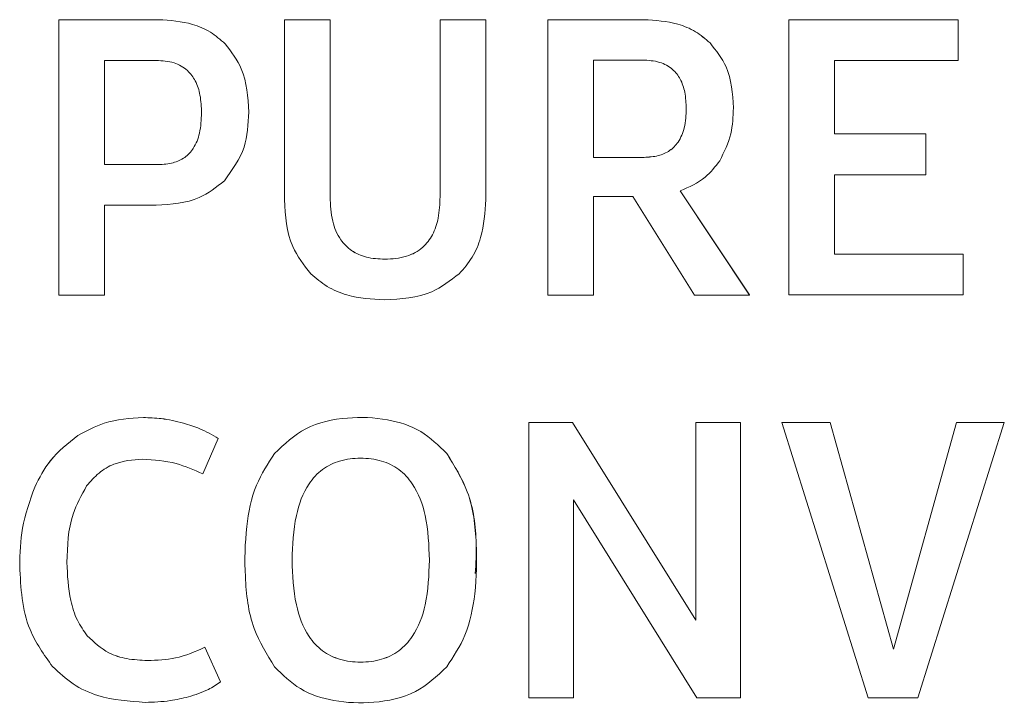
# Model space of a CAD drawing. Units: inches. Extents: x 10.2 to 40.1, y 11.7 to 48.9.
# Drawn here: x 21.1 to 21.7, y 44.2 to 44.6 of the extents above; entities that cross this region are included whole.
import ezdxf

# ---------------------------------------------------------------- set-up
doc = ezdxf.new("R2010")
doc.units = ezdxf.units.IN
doc.header["$MEASUREMENT"] = 0

msp = doc.modelspace()

# ---------------------------------------------------------------- linework, layer by layer
at = {"color": 7, "linetype": 'Continuous', "lineweight": 15}
for p, q in [((21.2147, 44.55181), (21.16317, 44.55181)), ((21.16317, 44.5518), (21.16317, 44.55181)), ((21.16317, 44.5518), (21.16317, 44.40942)), ((21.2147, 44.5518), (21.16317, 44.5518)), ((21.2147, 44.5518), (21.2147, 44.55181)), ((21.3034, 44.55181), (21.2798, 44.55181)), ((21.2798, 44.55181), (21.2798, 44.45879)), ((21.3034, 44.55181), (21.2798, 44.55181)), ((21.2798, 44.55181), (21.2798, 44.55181)), ((21.3034, 44.46016), (21.3034, 44.55181)), ((21.3034, 44.55181), (21.3034, 44.55181)), ((21.38383, 44.55181), (21.36023, 44.55181)), ((21.36023, 44.55181), (21.36023, 44.46016)), ((21.38383, 44.55181), (21.36023, 44.55181)), ((21.36023, 44.55181), (21.36023, 44.55181)), ((21.38383, 44.45879), (21.38383, 44.55181)), ((21.38383, 44.55181), (21.38383, 44.55181)), ((21.46564, 44.55181), (21.41589, 44.55181)), ((21.41589, 44.55181), (21.41589, 44.40942)), ((21.46564, 44.55181), (21.41589, 44.55181)), ((21.41589, 44.55181), (21.41589, 44.55181)), ((21.46564, 44.55181), (21.46564, 44.55181)), ((21.6281, 44.55181), (21.54059, 44.55181)), ((21.54059, 44.55181), (21.54059, 44.40943)), ((21.6281, 44.55181), (21.54059, 44.55181)), ((21.54059, 44.55181), (21.54059, 44.55181)), ((21.6281, 44.53077), (21.6281, 44.55181)), ((21.6281, 44.55181), (21.6281, 44.55181)), ((21.24912, 44.53932), (21.24912, 44.53932)), ((21.49977, 44.53981), (21.49977, 44.53982)), ((21.21352, 44.53077), (21.18677, 44.53077)), ((21.18677, 44.53077), (21.18677, 44.47688)), ((21.46486, 44.53096), (21.43949, 44.53096)), ((21.43949, 44.53096), (21.43949, 44.48062)), ((21.56418, 44.53077), (21.6281, 44.53077)), ((21.56418, 44.49281), (21.56418, 44.53077)), ((21.48748, 44.50578), (21.48748, 44.50579)), ((21.51187, 44.50618), (21.51187, 44.50619)), ((21.23692, 44.50363), (21.23692, 44.50363)), ((21.26131, 44.50401), (21.26131, 44.50402)), ((21.61137, 44.49282), (21.56418, 44.49282)), ((21.61137, 44.49281), (21.56418, 44.49281)), ((21.61137, 44.49281), (21.61137, 44.49282)), ((21.61137, 44.47157), (21.61137, 44.49281)), ((21.43949, 44.48062), (21.46564, 44.48062)), ((21.43949, 44.48062), (21.46564, 44.48062)), ((21.46564, 44.48062), (21.46564, 44.48062)), ((21.18677, 44.47689), (21.2147, 44.47689)), ((21.18677, 44.47688), (21.2147, 44.47688)), ((21.2147, 44.47688), (21.2147, 44.47689)), ((21.56418, 44.47157), (21.61137, 44.47157)), ((21.56418, 44.43047), (21.56418, 44.47157)), ((21.43949, 44.46037), (21.45995, 44.46037)), ((21.43949, 44.40942), (21.43949, 44.46037)), ((21.45995, 44.46037), (21.49181, 44.40942)), ((21.52013, 44.40943), (21.48434, 44.46331)), ((21.52013, 44.40942), (21.48434, 44.46331)), ((21.18677, 44.45583), (21.21352, 44.45583)), ((21.18677, 44.40942), (21.18677, 44.45583)), ((21.63065, 44.43048), (21.56418, 44.43048)), ((21.63065, 44.43047), (21.56418, 44.43047)), ((21.63065, 44.43047), (21.63065, 44.43048)), ((21.63065, 44.40943), (21.63065, 44.43047)), ((21.33171, 44.42791), (21.33171, 44.42791)), ((21.16317, 44.40942), (21.18677, 44.40942)), ((21.41589, 44.40942), (21.43949, 44.40942)), ((21.49181, 44.40942), (21.52013, 44.40942)), ((21.52013, 44.40942), (21.52013, 44.40943)), ((21.54059, 44.40943), (21.63065, 44.40943)), ((21.20683, 44.34605), (21.20683, 44.34605)), ((21.22758, 44.34319), (21.22758, 44.34319)), ((21.42867, 44.3435), (21.40606, 44.3435)), ((21.40606, 44.34349), (21.40606, 44.3435)), ((21.42867, 44.34349), (21.40606, 44.34349)), ((21.40606, 44.34349), (21.40606, 44.20111)), ((21.4924, 44.24124), (21.42867, 44.3435)), ((21.42867, 44.34349), (21.42867, 44.3435)), ((21.4924, 44.24124), (21.42867, 44.34349)), ((21.5156, 44.3435), (21.4924, 44.3435)), ((21.4924, 44.34349), (21.4924, 44.3435)), ((21.4924, 44.34349), (21.4924, 44.24124)), ((21.5156, 44.34349), (21.4924, 44.34349)), ((21.5156, 44.34349), (21.5156, 44.3435)), ((21.5156, 44.20111), (21.5156, 44.34349)), ((21.56183, 44.3435), (21.53684, 44.3435)), ((21.53684, 44.34349), (21.53684, 44.3435)), ((21.53684, 44.34349), (21.58149, 44.20111)), ((21.56183, 44.34349), (21.53684, 44.34349)), ((21.59466, 44.2263), (21.56183, 44.3435)), ((21.56183, 44.34349), (21.56183, 44.3435)), ((21.59466, 44.22629), (21.56183, 44.34349)), ((21.62711, 44.3435), (21.59466, 44.2263)), ((21.62711, 44.34349), (21.59466, 44.22629)), ((21.60726, 44.20111), (21.65189, 44.34349)), ((21.65189, 44.3435), (21.62711, 44.3435)), ((21.62711, 44.34349), (21.62711, 44.3435)), ((21.65189, 44.34349), (21.62711, 44.34349)), ((21.65189, 44.34349), (21.65189, 44.3435)), ((21.17292, 44.33672), (21.17292, 44.33672)), ((21.23751, 44.31694), (21.24558, 44.33522)), ((21.24558, 44.33522), (21.24558, 44.33523)), ((21.27468, 44.32747), (21.27468, 44.32747)), ((21.36369, 44.32747), (21.36369, 44.32747)), ((21.15068, 44.31007), (21.15068, 44.31007)), ((21.42927, 44.30356), (21.49299, 44.20111)), ((21.42927, 44.20111), (21.42927, 44.30356)), ((21.1673, 44.27112), (21.1673, 44.27113)), ((21.28373, 44.2723), (21.28373, 44.27231)), ((21.35473, 44.2723), (21.35473, 44.27231)), ((21.17782, 44.23317), (21.17782, 44.23317)), ((21.24675, 44.20938), (21.23869, 44.22727)), ((21.24675, 44.20938), (21.23869, 44.22727)), ((21.23869, 44.22727), (21.23869, 44.22727)), ((21.59466, 44.22629), (21.59466, 44.2263)), ((21.209, 44.22039), (21.209, 44.2204)), ((21.24675, 44.20938), (21.24675, 44.20938)), ((21.40606, 44.20111), (21.42927, 44.20111)), ((21.49299, 44.20111), (21.5156, 44.20111)), ((21.58149, 44.20111), (21.60726, 44.20111))]:
    msp.add_line(p, q, dxfattribs=at)
for points, knots in [([(21.24912, 44.53932), (21.24667, 44.54146), (21.2417, 44.54583), (21.22997, 44.55082), (21.22065, 44.55142), (21.2147, 44.55181)], [0, 0, 0, 0, 0.2586249, 0.5262203, 1, 1, 1, 1]), ([(21.24912, 44.53932), (21.24667, 44.54146), (21.2417, 44.54582), (21.22997, 44.55082), (21.22065, 44.55142), (21.2147, 44.5518)], [0, 0, 0, 0, 0.258625, 0.52622, 1, 1, 1, 1]), ([(21.49977, 44.53982), (21.49734, 44.54188), (21.49239, 44.54609), (21.48076, 44.55087), (21.47154, 44.55144), (21.46564, 44.55181)], [0, 0, 0, 0, 0.256695, 0.524291, 1, 1, 1, 1]), ([(21.49977, 44.53981), (21.49734, 44.54187), (21.49239, 44.54608), (21.48076, 44.55087), (21.47154, 44.55144), (21.46564, 44.55181)], [0, 0, 0, 0, 0.256695, 0.524291, 1, 1, 1, 1]), ([(21.26131, 44.50402), (21.26087, 44.51178), (21.26013, 44.52485), (21.25229, 44.53515), (21.24912, 44.53932)], [0, 0, 0, 0, 0.5945253, 1, 1, 1, 1]), ([(21.26131, 44.50401), (21.26087, 44.51178), (21.26013, 44.52484), (21.25229, 44.53514), (21.24912, 44.53932)], [0, 0, 0, 0, 0.5945253, 1, 1, 1, 1]), ([(21.51187, 44.50619), (21.51141, 44.51358), (21.51063, 44.5261), (21.50292, 44.53583), (21.49977, 44.53982)], [0, 0, 0, 0, 0.590496, 1, 1, 1, 1]), ([(21.51187, 44.50618), (21.51141, 44.51358), (21.51063, 44.5261), (21.50292, 44.53583), (21.49977, 44.53981)], [0, 0, 0, 0, 0.590496, 1, 1, 1, 1]), ([(21.23692, 44.50363), (21.2368, 44.50671), (21.23657, 44.51236), (21.23416, 44.52001), (21.22966, 44.52616), (21.22241, 44.53022), (21.21663, 44.53057), (21.21352, 44.53077)], [0, 0, 0, 0, 0.225553, 0.413738, 0.579305, 0.773619, 1, 1, 1, 1]), ([(21.48748, 44.50578), (21.48736, 44.50864), (21.48714, 44.5139), (21.48479, 44.52102), (21.48042, 44.52673), (21.47341, 44.53046), (21.46786, 44.53079), (21.46486, 44.53096)], [0, 0, 0, 0, 0.221504, 0.40701, 0.57199, 0.768717, 1, 1, 1, 1]), ([(21.46564, 44.48062), (21.46813, 44.48076), (21.47278, 44.48101), (21.47907, 44.48375), (21.484, 44.48878), (21.48706, 44.49646), (21.48733, 44.50247), (21.48748, 44.50579)], [0, 0, 0, 0, 0.195739, 0.364876, 0.527235, 0.739379, 1, 1, 1, 1]), ([(21.46564, 44.48062), (21.46813, 44.48075), (21.47278, 44.481), (21.47907, 44.48374), (21.484, 44.48877), (21.48706, 44.49646), (21.48733, 44.50247), (21.48748, 44.50578)], [0, 0, 0, 0, 0.195739, 0.364876, 0.527235, 0.739379, 1, 1, 1, 1]), ([(21.50478, 44.47885), (21.50705, 44.48342), (21.51134, 44.49205), (21.5117, 44.50167), (21.51187, 44.50618)], [0, 0, 0, 0, 0.5299772, 1, 1, 1, 1]), ([(21.2147, 44.47688), (21.21724, 44.47703), (21.22199, 44.47729), (21.22841, 44.48023), (21.23342, 44.48559), (21.2365, 44.49374), (21.23677, 44.50011), (21.23692, 44.50363)], [0, 0, 0, 0, 0.191181, 0.357513, 0.519558, 0.734416, 1, 1, 1, 1]), ([(21.2147, 44.47689), (21.21724, 44.47703), (21.22199, 44.4773), (21.22841, 44.48023), (21.23342, 44.4856), (21.2365, 44.49374), (21.23677, 44.50011), (21.23692, 44.50363)], [0, 0, 0, 0, 0.191181, 0.357513, 0.519558, 0.734416, 1, 1, 1, 1]), ([(21.24873, 44.46851), (21.25276, 44.47409), (21.26046, 44.48472), (21.26103, 44.49779), (21.26131, 44.50401)], [0, 0, 0, 0, 0.5242194, 1, 1, 1, 1]), ([(21.48434, 44.46331), (21.48897, 44.4653), (21.49713, 44.4688), (21.50247, 44.47582), (21.50478, 44.47885)], [0, 0, 0, 0, 0.568398, 1, 1, 1, 1]), ([(21.21352, 44.45583), (21.22125, 44.45632), (21.23436, 44.45715), (21.24455, 44.46521), (21.24873, 44.46851)], [0, 0, 0, 0, 0.590046, 1, 1, 1, 1]), ([(21.33171, 44.42791), (21.32848, 44.42809), (21.32246, 44.42841), (21.31432, 44.43191), (21.30791, 44.43835), (21.30394, 44.4482), (21.30359, 44.45592), (21.3034, 44.46016)], [0, 0, 0, 0, 0.19693, 0.366828, 0.529302, 0.740734, 1, 1, 1, 1]), ([(21.33171, 44.42791), (21.32848, 44.42808), (21.32246, 44.4284), (21.31432, 44.4319), (21.30791, 44.43834), (21.30394, 44.4482), (21.30359, 44.45591), (21.3034, 44.46016)], [0, 0, 0, 0, 0.19693, 0.366828, 0.529302, 0.740734, 1, 1, 1, 1]), ([(21.36023, 44.46016), (21.36008, 44.4565), (21.3598, 44.44978), (21.35685, 44.44067), (21.35135, 44.43335), (21.34251, 44.42856), (21.3355, 44.42814), (21.33171, 44.42791)], [0, 0, 0, 0, 0.223013, 0.409534, 0.574735, 0.770542, 1, 1, 1, 1]), ([(21.36023, 44.46016), (21.36008, 44.4565), (21.3598, 44.44977), (21.35685, 44.44067), (21.35135, 44.43335), (21.34251, 44.42855), (21.3355, 44.42814), (21.33171, 44.42791)], [0, 0, 0, 0, 0.223013, 0.409534, 0.574735, 0.770542, 1, 1, 1, 1]), ([(21.2798, 44.45879), (21.2803, 44.45035), (21.28114, 44.4361), (21.28983, 44.42497), (21.29337, 44.42044)], [0, 0, 0, 0, 0.592822, 1, 1, 1, 1]), ([(21.37016, 44.42044), (21.37251, 44.42316), (21.3773, 44.42871), (21.38276, 44.44178), (21.38342, 44.45215), (21.38383, 44.45879)], [0, 0, 0, 0, 0.257405, 0.524929, 1, 1, 1, 1]), ([(21.29337, 44.42044), (21.29608, 44.41811), (21.30162, 44.41336), (21.31462, 44.40794), (21.32493, 44.40729), (21.33152, 44.40687)], [0, 0, 0, 0, 0.25772, 0.525435, 1, 1, 1, 1]), ([(21.33152, 44.40687), (21.34003, 44.40737), (21.35436, 44.40821), (21.36559, 44.41691), (21.37016, 44.42044)], [0, 0, 0, 0, 0.593465, 1, 1, 1, 1]), ([(21.20683, 44.34605), (21.19992, 44.34563), (21.18791, 44.34489), (21.17739, 44.33916), (21.17292, 44.33672)], [0, 0, 0, 0, 0.575132, 1, 1, 1, 1]), ([(21.20683, 44.34605), (21.19992, 44.34562), (21.18791, 44.34488), (21.17739, 44.33915), (21.17292, 44.33672)], [0, 0, 0, 0, 0.575132, 1, 1, 1, 1]), ([(21.22758, 44.34319), (21.22377, 44.34411), (21.21694, 44.34576), (21.20993, 44.34596), (21.20683, 44.34605)], [0, 0, 0, 0, 0.558641, 1, 1, 1, 1]), ([(21.22758, 44.34319), (21.22377, 44.3441), (21.21694, 44.34575), (21.20993, 44.34596), (21.20683, 44.34605)], [0, 0, 0, 0, 0.558641, 1, 1, 1, 1]), ([(21.24558, 44.33523), (21.24247, 44.33704), (21.23676, 44.34036), (21.23045, 44.34231), (21.22758, 44.34319)], [0, 0, 0, 0, 0.545651, 1, 1, 1, 1]), ([(21.24558, 44.33522), (21.24247, 44.33704), (21.23676, 44.34035), (21.23045, 44.3423), (21.22758, 44.34319)], [0, 0, 0, 0, 0.545651, 1, 1, 1, 1]), ([(21.36369, 44.32747), (21.35945, 44.33161), (21.35081, 44.34007), (21.33225, 44.34588), (21.31191, 44.34661), (21.29032, 44.34222), (21.27976, 44.33226), (21.27468, 44.32747)], [0, 0, 0, 0, 0.176719, 0.360915, 0.569109, 0.792674, 1, 1, 1, 1]), ([(21.36369, 44.32747), (21.35945, 44.33161), (21.35081, 44.34007), (21.33225, 44.34588), (21.31191, 44.34661), (21.29032, 44.34221), (21.27976, 44.33226), (21.27468, 44.32747)], [0, 0, 0, 0, 0.176719, 0.360915, 0.569109, 0.792674, 1, 1, 1, 1]), ([(21.17292, 44.33672), (21.16782, 44.33272), (21.15849, 44.32539), (21.15312, 44.31485), (21.15068, 44.31007)], [0, 0, 0, 0, 0.546287, 1, 1, 1, 1]), ([(21.17292, 44.33672), (21.16782, 44.33271), (21.15849, 44.32538), (21.15312, 44.31485), (21.15068, 44.31007)], [0, 0, 0, 0, 0.546287, 1, 1, 1, 1]), ([(21.27468, 44.32747), (21.27123, 44.32216), (21.26375, 44.31066), (21.2595, 44.28833), (21.25897, 44.26346), (21.2619, 44.23779), (21.2707, 44.22357), (21.27468, 44.21714)], [0, 0, 0, 0, 0.161959, 0.350826, 0.573412, 0.807052, 1, 1, 1, 1]), ([(21.37843, 44.26543), (21.37871, 44.27055), (21.37946, 44.2847), (21.37642, 44.30683), (21.36765, 44.32104), (21.36369, 44.32747)], [0, 0, 0, 0, 0.23659, 0.654485, 1, 1, 1, 1]), ([(21.36369, 44.21714), (21.36715, 44.22244), (21.37467, 44.23394), (21.37895, 44.25626), (21.37949, 44.28114), (21.37652, 44.30682), (21.36768, 44.32104), (21.36369, 44.32747)], [0, 0, 0, 0, 0.162028, 0.350871, 0.573363, 0.806907, 1, 1, 1, 1]), ([(21.17753, 44.31065), (21.17953, 44.31302), (21.18348, 44.31768), (21.1933, 44.32344), (21.20138, 44.32415), (21.20645, 44.3246)], [0, 0, 0, 0, 0.278683, 0.54766, 1, 1, 1, 1]), ([(21.20645, 44.3246), (21.21233, 44.32416), (21.22314, 44.32334), (21.23302, 44.31894), (21.23751, 44.31694)], [0, 0, 0, 0, 0.54506, 1, 1, 1, 1]), ([(21.35473, 44.2723), (21.35444, 44.28004), (21.35393, 44.29371), (21.34801, 44.31016), (21.33934, 44.31963), (21.32982, 44.32421), (21.31915, 44.32542), (21.3085, 44.32421), (21.29903, 44.31963), (21.2904, 44.31015), (21.28453, 44.2937), (21.28402, 44.28004), (21.28373, 44.2723)], [0, 0, 0, 0, 0.16123, 0.284919, 0.355038, 0.424113, 0.500508, 0.576479, 0.645245, 0.715182, 0.838778, 1, 1, 1, 1]), ([(21.15068, 44.31007), (21.14819, 44.30305), (21.14351, 44.28986), (21.1431, 44.27588), (21.14291, 44.26935)], [0, 0, 0, 0, 0.532655, 1, 1, 1, 1]), ([(21.15068, 44.31007), (21.14819, 44.30304), (21.14351, 44.28985), (21.1431, 44.27588), (21.14291, 44.26935)], [0, 0, 0, 0, 0.532655, 1, 1, 1, 1]), ([(21.1673, 44.27112), (21.16758, 44.27969), (21.16804, 44.29374), (21.17486, 44.3059), (21.17753, 44.31065)], [0, 0, 0, 0, 0.60959, 1, 1, 1, 1]), ([(21.17782, 44.23317), (21.176, 44.23581), (21.17215, 44.24138), (21.16808, 44.25431), (21.16761, 44.26449), (21.1673, 44.27113)], [0, 0, 0, 0, 0.239086, 0.504431, 1, 1, 1, 1]), ([(21.17782, 44.23317), (21.176, 44.23581), (21.17215, 44.24138), (21.16808, 44.2543), (21.16761, 44.26449), (21.1673, 44.27112)], [0, 0, 0, 0, 0.239086, 0.504431, 1, 1, 1, 1]), ([(21.28373, 44.27231), (21.28402, 44.26457), (21.28453, 44.25091), (21.2904, 44.23446), (21.29903, 44.22498), (21.3085, 44.22039), (21.31915, 44.21918), (21.32982, 44.22039), (21.33934, 44.22497), (21.34801, 44.23445), (21.35393, 44.2509), (21.35444, 44.26457), (21.35473, 44.27231)], [0, 0, 0, 0, 0.161218, 0.2848201, 0.3547612, 0.4235259, 0.4994916, 0.5758825, 0.6449566, 0.7150787, 0.8387742, 1, 1, 1, 1]), ([(21.28373, 44.2723), (21.28402, 44.26457), (21.28453, 44.2509), (21.2904, 44.23445), (21.29903, 44.22497), (21.3085, 44.22038), (21.31915, 44.21918), (21.32982, 44.22038), (21.33934, 44.22497), (21.34801, 44.23444), (21.35393, 44.2509), (21.35444, 44.26457), (21.35473, 44.2723)], [0, 0, 0, 0, 0.161218, 0.2848201, 0.3547612, 0.4235259, 0.4994916, 0.5758825, 0.6449566, 0.7150787, 0.8387742, 1, 1, 1, 1]), ([(21.14291, 44.26935), (21.1435, 44.25793), (21.14448, 44.23883), (21.15549, 44.22344), (21.15993, 44.21724)], [0, 0, 0, 0, 0.597366, 1, 1, 1, 1]), ([(21.209, 44.2204), (21.2054, 44.22057), (21.19858, 44.22091), (21.18723, 44.22433), (21.18134, 44.22987), (21.17782, 44.23317)], [0, 0, 0, 0, 0.3115074, 0.5897831, 1, 1, 1, 1]), ([(21.209, 44.22039), (21.2054, 44.22057), (21.19858, 44.2209), (21.18723, 44.22432), (21.18134, 44.22987), (21.17782, 44.23317)], [0, 0, 0, 0, 0.311507, 0.589783, 1, 1, 1, 1]), ([(21.23869, 44.22727), (21.2337, 44.22507), (21.22422, 44.22089), (21.21389, 44.22055), (21.209, 44.2204)], [0, 0, 0, 0, 0.527385, 1, 1, 1, 1]), ([(21.23869, 44.22727), (21.2337, 44.22506), (21.22422, 44.22088), (21.21389, 44.22055), (21.209, 44.22039)], [0, 0, 0, 0, 0.527385, 1, 1, 1, 1]), ([(21.15993, 44.21724), (21.16332, 44.21407), (21.17016, 44.20767), (21.18648, 44.20023), (21.19952, 44.19933), (21.20782, 44.19875)], [0, 0, 0, 0, 0.262674, 0.530619, 1, 1, 1, 1]), ([(21.27468, 44.21714), (21.27889, 44.21299), (21.28749, 44.20453), (21.30602, 44.19872), (21.32636, 44.198), (21.34797, 44.2024), (21.35858, 44.21235), (21.36369, 44.21714)], [0, 0, 0, 0, 0.1761798, 0.360061, 0.5682091, 0.7920564, 1, 1, 1, 1]), ([(21.23014, 44.20159), (21.23367, 44.20268), (21.23958, 44.20451), (21.24469, 44.20798), (21.24675, 44.20938)], [0, 0, 0, 0, 0.596336, 1, 1, 1, 1]), ([(21.20782, 44.19875), (21.21214, 44.19888), (21.21968, 44.19911), (21.22702, 44.20085), (21.23014, 44.20159)], [0, 0, 0, 0, 0.573882, 1, 1, 1, 1])]:
    msp.add_open_spline(points, degree=3, knots=knots, dxfattribs=at)

doc.saveas('drawing.dxf')
